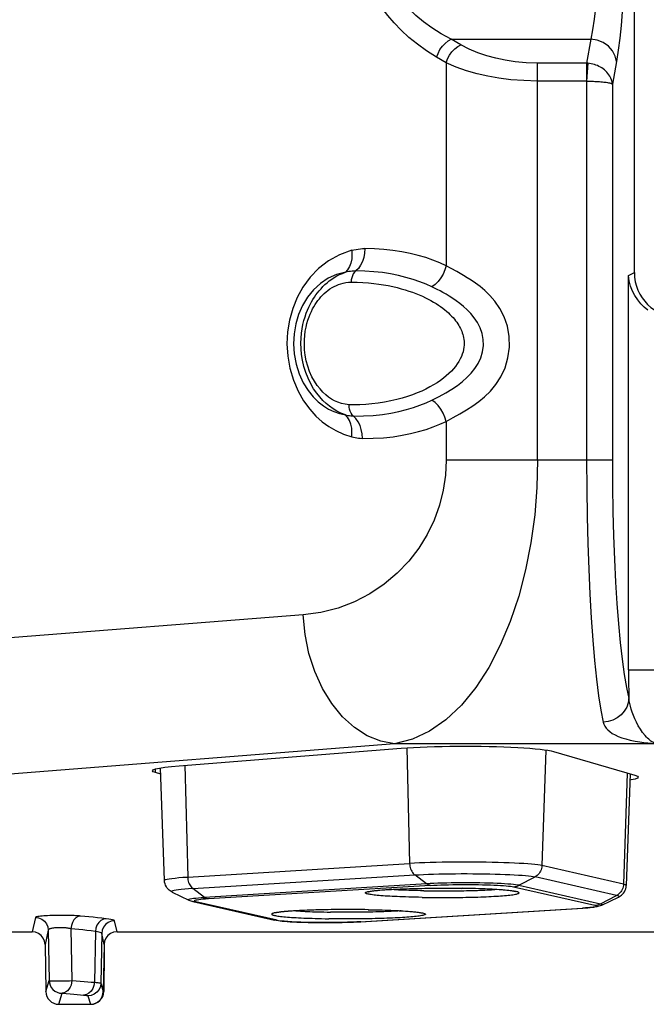
# Model space of a CAD drawing. Units: millimetres. Extents: x 0 to 2352, y 0 to 1663.
# Drawn here: x 1775 to 1823, y 660 to 736 of the extents above; entities that cross this region are included whole.
import ezdxf

# ---------------------------------------------------------------- set-up
doc = ezdxf.new("R2010")
doc.units = ezdxf.units.MM

msp = doc.modelspace()

# ---------------------------------------------------------------- linework, layer by layer
for p, q in [((1822.571, 716.25), (1822.571, 1113.279)), ((1809.148, 733.873), (1808.408, 734.3)), ((1808.408, 734.3), (1819.194, 734.3)), ((1819.194, 734.3), (1818.858, 732.453)), ((1808.017, 732.488), (1807.277, 732.915)), ((1808.017, 732.488), (1808.017, 716.786)), ((1818.858, 732.453), (1815.088, 732.453)), ((1815.088, 701.735), (1815.088, 732.453)), ((1818.858, 732.453), (1818.858, 731.067)), ((1818.962, 732.446), (1818.879, 731.066)), ((1821.183, 732.568), (1820.868, 730.836)), ((1818.879, 731.067), (1815.088, 731.067)), ((1818.879, 731.067), (1818.879, 701.735)), ((1820.868, 730.836), (1820.868, 701.735)), ((1808.396, 716.571), (1808.017, 716.786)), ((1822.115, 716.022), (1822.571, 716.25)), ((1822.115, 685.533), (1822.115, 716.022)), ((1808.017, 704.742), (1808.017, 701.735)), ((1820.868, 701.735), (1808.017, 701.735)), ((1796.958, 689.772), (1740.036, 685.292)), ((1822.115, 685.533), (1836.659, 685.533)), ((1804.029, 679.803), (1747.107, 675.323)), ((1787.37, 678.103), (1804.545, 679.451)), ((1836.835, 679.801), (1804.029, 679.803)), ((1804.97, 679.482), (1805.191, 670.541)), ((1815.726, 679.318), (1815.424, 670.373)), ((1816.309, 679.203), (1822.617, 677.36)), ((1786.229, 669.229), (1785.924, 677.936)), ((1787.811, 678.137), (1788.024, 669.494)), ((1785.543, 677.567), (1785.547, 677.855)), ((1785.941, 677.45), (1785.543, 677.567)), ((1822.021, 677.534), (1821.73, 668.943)), ((1822.242, 677.469), (1821.941, 668.845)), ((1788.024, 669.494), (1805.191, 670.541)), ((1821.73, 668.943), (1815.424, 670.373)), ((1788.419, 668.609), (1805.586, 669.655)), ((1806.497, 668.968), (1805.586, 669.655)), ((1806.497, 668.968), (1789.329, 667.921)), ((1806.808, 668.847), (1789.641, 667.8)), ((1813.64, 668.851), (1814.885, 669.503)), ((1813.64, 668.851), (1819.947, 667.421)), ((1821.191, 668.073), (1814.885, 669.503)), ((1786.831, 668.326), (1788.109, 667.704)), ((1789.329, 667.921), (1788.419, 668.609)), ((1813.215, 668.742), (1819.521, 667.312)), ((1819.947, 667.421), (1821.191, 668.073)), ((1788.427, 667.597), (1794.734, 666.166)), ((1794.955, 666.144), (1788.649, 667.574)), ((1820.06, 667.321), (1821.339, 667.943)), ((1820.06, 667.321), (1820.06, 667.321)), ((1801.361, 666.039), (1818.529, 667.085)), ((1801.422, 666.039), (1818.59, 667.085)), ((1776.244, 666.371), (1775.998, 665.264)), ((1782.561, 665.264), (1782.375, 666.101)), ((1801.361, 666.039), (1801.415, 666.038)), ((1773.961, 665.264), (1775.998, 665.264)), ((1777.244, 665.392), (1776.997, 664.28)), ((1777.244, 665.392), (1777.309, 661.483)), ((1778.992, 665.493), (1779.064, 661.483)), ((1780.883, 665.289), (1780.814, 661.348)), ((1781.375, 665.122), (1781.308, 661.283)), ((1781.562, 664.28), (1781.375, 665.122)), ((1782.561, 665.264), (1951.598, 665.264)), ((1776.997, 664.28), (1777.06, 660.63)), ((1781.562, 664.28), (1781.499, 660.63)), ((1781.554, 663.821), (1781.531, 660.641)), ((1777.06, 660.63), (1777.309, 661.483)), ((1781.308, 661.283), (1781.499, 660.63)), ((1778.059, 659.647), (1778.308, 660.503)), ((1778.059, 659.647), (1780.5, 659.647)), ((1780.309, 660.302), (1780.5, 659.647))]:
    msp.add_line(p, q)
for points in [[(1807.277, 732.915), (1806.501, 733.402), (1805.785, 733.913), (1805.131, 734.449), (1804.533, 735.004), (1803.989, 735.572), (1803.495, 736.15), (1803.048, 736.735), (1802.645, 737.325), (1802.285, 737.916), (1801.966, 738.505), (1801.684, 739.091), (1801.439, 739.669), (1801.227, 740.237), (1801.048, 740.794), (1800.897, 741.337), (1800.774, 741.864), (1800.676, 742.375), (1800.6, 742.871), (1800.543, 743.349), (1800.505, 743.812), (1800.483, 744.26), (1800.477, 744.693)], [(1808.408, 734.3), (1807.633, 734.727), (1806.917, 735.181), (1806.262, 735.655), (1805.664, 736.144), (1805.12, 736.645), (1804.626, 737.155), (1804.179, 737.672), (1803.777, 738.192), (1803.417, 738.714), (1803.097, 739.233), (1802.816, 739.75), (1802.57, 740.26), (1802.359, 740.762), (1802.179, 741.253), (1802.029, 741.732), (1801.906, 742.197), (1801.807, 742.648), (1801.731, 743.085), (1801.675, 743.507), (1801.637, 743.916), (1801.614, 744.311), (1801.608, 744.693)], [(1819.93, 744.693), (1819.919, 743.33), (1819.893, 742.022), (1819.849, 740.783), (1819.792, 739.626), (1819.724, 738.572), (1819.645, 737.598), (1819.556, 736.702), (1819.454, 735.856), (1819.332, 735.042), (1819.194, 734.3)], [(1821.919, 744.693), (1821.908, 743.095), (1821.882, 741.577), (1821.838, 740.132), (1821.781, 738.782), (1821.713, 737.551), (1821.634, 736.416), (1821.546, 735.366), (1821.443, 734.384), (1821.322, 733.449), (1821.183, 732.568)], [(1807.277, 732.915), (1807.385, 733.211), (1807.535, 733.496), (1807.721, 733.757), (1807.934, 733.984), (1808.166, 734.167), (1808.408, 734.3)], [(1821.183, 732.568), (1821.094, 733.003), (1820.883, 733.409), (1820.565, 733.762), (1820.16, 734.039), (1819.693, 734.222), (1819.194, 734.3)], [(1808.017, 732.488), (1808.125, 732.784), (1808.275, 733.069), (1808.46, 733.33), (1808.674, 733.557), (1808.906, 733.74), (1809.148, 733.873)], [(1815.088, 732.453), (1814.189, 732.485), (1813.349, 732.558), (1812.576, 732.673), (1811.848, 732.828), (1811.148, 733.017), (1810.471, 733.251), (1809.802, 733.537), (1809.148, 733.873)], [(1815.088, 731.067), (1814.021, 731.099), (1813.018, 731.172), (1812.098, 731.287), (1811.231, 731.442), (1810.4, 731.632), (1809.591, 731.865), (1808.788, 732.152), (1808.017, 732.488)], [(1818.962, 732.446), (1818.936, 732.449), (1818.909, 732.45), (1818.883, 732.452), (1818.858, 732.453)], [(1820.868, 730.836), (1820.845, 731.001), (1820.804, 731.156), (1820.748, 731.301), (1820.681, 731.434), (1820.605, 731.555), (1820.523, 731.665), (1820.437, 731.764), (1820.346, 731.854), (1820.252, 731.937), (1820.155, 732.012), (1820.052, 732.082), (1819.945, 732.147), (1819.833, 732.206), (1819.718, 732.259), (1819.598, 732.307), (1819.475, 732.348), (1819.349, 732.382), (1819.221, 732.411), (1819.092, 732.432), (1818.962, 732.446)], [(1818.879, 731.066), (1819.01, 731.064), (1819.14, 731.061), (1819.269, 731.057), (1819.396, 731.052), (1819.522, 731.046), (1819.644, 731.04), (1819.762, 731.032), (1819.877, 731.024), (1819.987, 731.014), (1820.094, 731.004), (1820.195, 730.994), (1820.294, 730.982), (1820.389, 730.969), (1820.48, 730.955), (1820.568, 730.939), (1820.65, 730.922), (1820.724, 730.903), (1820.787, 730.882), (1820.836, 730.86), (1820.868, 730.836)], [(1800.707, 717.976), (1799.757, 717.628), (1798.904, 717.164), (1798.149, 716.572), (1797.494, 715.887), (1796.942, 715.134), (1796.492, 714.323), (1796.144, 713.469), (1795.896, 712.581), (1795.748, 711.671), (1795.701, 710.741), (1795.757, 709.792), (1795.918, 708.85), (1796.196, 707.928), (1796.56, 707.067), (1796.992, 706.321), (1797.465, 705.677), (1797.941, 705.152), (1798.434, 704.715), (1798.939, 704.341), (1799.476, 704.027), (1800.068, 703.762), (1800.707, 703.551)], [(1800.707, 717.976), (1800.729, 717.635), (1800.708, 717.303), (1800.644, 716.992), (1800.538, 716.711), (1800.395, 716.469), (1800.218, 716.272)], [(1800.707, 717.976), (1800.876, 718.016), (1801.045, 718.048), (1801.214, 718.073), (1801.383, 718.092), (1801.553, 718.103), (1801.723, 718.107)], [(1801.723, 718.107), (1801.703, 717.76), (1801.64, 717.423), (1801.536, 717.107), (1801.395, 716.821), (1801.222, 716.575), (1801.02, 716.375)], [(1808.017, 716.786), (1807.52, 717.011), (1806.992, 717.219), (1806.433, 717.412), (1805.843, 717.585), (1805.223, 717.738), (1804.575, 717.867), (1803.9, 717.971), (1803.198, 718.047), (1802.473, 718.092), (1801.723, 718.107)], [(1808.017, 716.786), (1807.916, 716.458), (1807.776, 716.139), (1807.6, 715.84), (1807.394, 715.569), (1807.163, 715.336), (1806.916, 715.146)], [(1799.535, 716.11), (1798.886, 715.819), (1798.287, 715.415), (1797.751, 714.915), (1797.289, 714.337), (1796.906, 713.694), (1796.606, 713.004), (1796.39, 712.275), (1796.26, 711.52), (1796.218, 710.745), (1796.267, 709.954), (1796.41, 709.173), (1796.647, 708.415), (1796.964, 707.724), (1797.33, 707.133), (1797.727, 706.641), (1798.121, 706.253), (1798.517, 705.941), (1798.915, 705.693), (1799.325, 705.498), (1799.764, 705.348), (1800.22, 705.254)], [(1800.22, 705.254), (1799.88, 705.383), (1799.562, 705.538), (1799.27, 705.714), (1798.995, 705.91), (1798.737, 706.125), (1798.488, 706.363), (1798.243, 706.629), (1798.002, 706.928), (1797.765, 707.27), (1797.54, 707.653), (1797.333, 708.076), (1797.155, 708.528), (1797.012, 708.994), (1796.906, 709.464), (1796.836, 709.921), (1796.798, 710.362), (1796.787, 710.781), (1796.798, 711.179), (1796.829, 711.554), (1796.878, 711.908), (1796.942, 712.24), (1797.017, 712.55), (1797.102, 712.839), (1797.194, 713.105), (1797.292, 713.351), (1797.393, 713.579), (1797.497, 713.789), (1797.603, 713.986), (1797.713, 714.172), (1797.826, 714.349), (1797.944, 714.52), (1798.067, 714.686), (1798.197, 714.848), (1798.335, 715.007), (1798.481, 715.164), (1798.636, 715.318), (1798.803, 715.468), (1798.979, 715.612), (1799.166, 715.75), (1799.363, 715.878), (1799.566, 715.995), (1799.777, 716.1), (1799.994, 716.193), (1800.218, 716.272)], [(1801.02, 716.375), (1800.886, 716.372), (1800.751, 716.363), (1800.617, 716.348), (1800.484, 716.329), (1800.351, 716.303), (1799.535, 716.11)], [(1801.02, 716.375), (1800.92, 716.275), (1800.833, 716.152), (1800.762, 716.009), (1800.711, 715.851), (1800.679, 715.683), (1800.669, 715.509)], [(1806.916, 715.146), (1806.462, 715.351), (1805.975, 715.544), (1805.456, 715.722), (1804.906, 715.884), (1804.325, 716.027), (1803.716, 716.148), (1803.079, 716.246), (1802.417, 716.319), (1801.73, 716.362), (1801.02, 716.375)], [(1808.017, 704.742), (1808.543, 705.035), (1809.066, 705.334), (1809.577, 705.633), (1810.071, 705.946), (1810.538, 706.277), (1810.987, 706.648), (1811.43, 707.077), (1811.849, 707.583), (1812.243, 708.197), (1812.571, 708.892), (1812.796, 709.663), (1812.91, 710.474), (1812.885, 711.298), (1812.745, 712.098), (1812.489, 712.83), (1812.158, 713.484), (1811.788, 714.028), (1811.397, 714.484), (1811.014, 714.859), (1810.641, 715.171), (1810.289, 715.435), (1809.956, 715.659), (1809.645, 715.856), (1809.355, 716.028), (1809.087, 716.183), (1808.839, 716.323), (1808.396, 716.571)], [(1823.607, 713.34), (1823.33, 713.574), (1823.068, 713.84), (1822.825, 714.138), (1822.609, 714.466), (1822.425, 714.82), (1822.277, 715.199), (1822.172, 715.602), (1822.115, 716.022)], [(1800.503, 706.023), (1800.199, 706.06), (1799.912, 706.124), (1799.644, 706.215), (1799.391, 706.33), (1799.152, 706.465), (1798.923, 706.623), (1798.7, 706.802), (1798.481, 707.01), (1798.261, 707.248), (1798.045, 707.523), (1797.831, 707.842), (1797.631, 708.198), (1797.454, 708.592), (1797.304, 709.008), (1797.192, 709.434), (1797.112, 709.86), (1797.065, 710.27), (1797.046, 710.665), (1797.051, 711.038), (1797.076, 711.389), (1797.118, 711.719), (1797.176, 712.027), (1797.245, 712.313), (1797.323, 712.577), (1797.409, 712.821), (1797.499, 713.044), (1797.593, 713.249), (1797.689, 713.437), (1797.787, 713.612), (1797.888, 713.776), (1797.993, 713.932), (1798.101, 714.081), (1798.214, 714.225), (1798.333, 714.364), (1798.458, 714.499), (1798.59, 714.63), (1798.728, 714.755), (1798.874, 714.874), (1799.028, 714.986), (1799.188, 715.089), (1799.353, 715.181), (1799.523, 715.263), (1799.695, 715.333), (1799.872, 715.392), (1800.055, 715.44), (1800.248, 715.476), (1800.453, 715.499), (1800.669, 715.509)], [(1800.669, 715.509), (1801.131, 715.503), (1801.575, 715.486), (1802.001, 715.456), (1802.41, 715.416), (1802.802, 715.366), (1803.178, 715.308), (1803.539, 715.242), (1803.885, 715.17), (1804.216, 715.091), (1804.534, 715.007), (1804.838, 714.918), (1805.129, 714.825), (1805.408, 714.727), (1805.674, 714.627), (1805.929, 714.523), (1806.172, 714.416), (1806.404, 714.308), (1806.625, 714.197), (1806.836, 714.084), (1807.037, 713.969), (1807.228, 713.852), (1807.41, 713.735), (1807.582, 713.616), (1807.745, 713.496), (1807.9, 713.375), (1808.045, 713.254), (1808.182, 713.133), (1808.31, 713.011), (1808.431, 712.889), (1808.543, 712.767), (1808.647, 712.646), (1808.744, 712.525), (1808.833, 712.405), (1808.914, 712.287), (1808.988, 712.17), (1809.055, 712.053), (1809.115, 711.938), (1809.17, 711.823), (1809.219, 711.707), (1809.263, 711.589), (1809.302, 711.47), (1809.335, 711.346), (1809.363, 711.218), (1809.385, 711.084), (1809.4, 710.943), (1809.406, 710.795), (1809.403, 710.638), (1809.389, 710.474), (1809.361, 710.302), (1809.32, 710.125), (1809.264, 709.942), (1809.192, 709.756), (1809.103, 709.567), (1808.999, 709.378), (1808.877, 709.188), (1808.739, 708.998), (1808.585, 708.81), (1808.414, 708.623), (1808.227, 708.438), (1808.024, 708.257), (1807.804, 708.078), (1807.568, 707.903), (1807.315, 707.731), (1807.044, 707.564), (1806.756, 707.401), (1806.45, 707.243), (1806.124, 707.09), (1805.78, 706.943), (1805.415, 706.803), (1805.029, 706.67), (1804.622, 706.546), (1804.191, 706.431), (1803.733, 706.326), (1803.257, 706.235), (1802.766, 706.159), (1802.275, 706.099), (1801.798, 706.058), (1801.34, 706.033), (1800.91, 706.021), (1800.503, 706.023)], [(1806.915, 706.381), (1807.473, 706.659), (1807.988, 706.945), (1808.46, 707.233), (1808.889, 707.526), (1809.271, 707.822), (1809.619, 708.13), (1809.94, 708.463), (1810.231, 708.825), (1810.489, 709.229), (1810.695, 709.669), (1810.833, 710.126), (1810.899, 710.598), (1810.886, 711.073), (1810.8, 711.537), (1810.644, 711.984), (1810.434, 712.394), (1810.188, 712.763), (1809.918, 713.091), (1809.638, 713.381), (1809.353, 713.638), (1809.07, 713.867), (1808.792, 714.072), (1808.521, 714.256), (1808.259, 714.422), (1808.008, 714.572), (1807.767, 714.708), (1807.538, 714.832), (1807.32, 714.946), (1807.113, 715.05), (1806.916, 715.146)], [(1800.84, 705.157), (1801.633, 705.164), (1802.381, 705.208), (1803.083, 705.283), (1803.741, 705.385), (1804.358, 705.509), (1804.937, 705.652), (1805.479, 705.813), (1805.988, 705.989), (1806.467, 706.179), (1806.915, 706.381)], [(1808.017, 704.742), (1807.916, 705.07), (1807.776, 705.389), (1807.6, 705.688), (1807.393, 705.959), (1807.163, 706.192), (1806.915, 706.381)], [(1801.04, 704.957), (1800.743, 705.254), (1800.659, 705.375), (1800.589, 705.519), (1800.539, 705.681), (1800.51, 705.85), (1800.503, 706.023)], [(1800.22, 705.254), (1800.322, 705.23), (1800.425, 705.208), (1800.528, 705.19), (1800.632, 705.176), (1800.736, 705.165), (1800.84, 705.157)], [(1800.707, 703.551), (1800.729, 703.892), (1800.708, 704.223), (1800.644, 704.534), (1800.539, 704.815), (1800.396, 705.058), (1800.22, 705.254)], [(1801.533, 703.425), (1801.514, 703.772), (1801.453, 704.109), (1801.352, 704.425), (1801.212, 704.711), (1801.04, 704.957)], [(1801.517, 703.425), (1802.364, 703.435), (1803.16, 703.479), (1803.904, 703.558), (1804.601, 703.666), (1805.257, 703.798), (1805.875, 703.951), (1806.457, 704.123), (1807.006, 704.313), (1807.526, 704.519), (1808.017, 704.742)], [(1800.707, 703.551), (1800.838, 703.519), (1800.969, 703.492), (1801.099, 703.469), (1801.232, 703.45), (1801.372, 703.436), (1801.517, 703.425)], [(1808.017, 701.735), (1807.964, 700.581), (1807.792, 699.425), (1807.5, 698.256), (1807.088, 697.105), (1806.555, 695.995), (1805.902, 694.932), (1805.127, 693.925), (1804.236, 692.992), (1803.23, 692.146), (1802.123, 691.405), (1800.924, 690.785), (1799.653, 690.299), (1798.334, 689.963), (1796.958, 689.772)], [(1815.088, 701.735), (1815.035, 699.631), (1814.863, 697.499), (1814.571, 695.358), (1814.158, 693.247), (1813.626, 691.212), (1812.973, 689.263), (1812.198, 687.417), (1811.307, 685.706), (1810.301, 684.154), (1809.194, 682.796), (1807.995, 681.659), (1806.724, 680.769), (1805.405, 680.146), (1804.029, 679.803)], [(1818.879, 701.735), (1818.89, 699.53), (1818.92, 697.377), (1818.97, 695.302), (1819.039, 693.302), (1819.126, 691.375), (1819.231, 689.545), (1819.352, 687.826), (1819.489, 686.238), (1819.639, 684.796), (1819.803, 683.514), (1819.977, 682.402), (1820.162, 681.472)], [(1820.868, 701.735), (1820.879, 699.718), (1820.909, 697.768), (1820.96, 695.882), (1821.028, 694.065), (1821.116, 692.314), (1821.22, 690.65), (1821.341, 689.089), (1821.478, 687.645), (1821.628, 686.336), (1821.792, 685.17), (1821.966, 684.164), (1822.151, 683.313)], [(1804.029, 679.803), (1802.96, 680), (1801.916, 680.422), (1800.92, 681.058), (1799.995, 681.894), (1799.162, 682.91), (1798.442, 684.084), (1797.849, 685.388), (1797.398, 686.792), (1797.098, 688.265), (1796.958, 689.772)], [(1822.115, 685.533), (1822.117, 684.961), (1822.124, 684.4), (1822.136, 683.85), (1822.151, 683.313)], [(1822.151, 683.313), (1822.1, 682.962), (1821.977, 682.624), (1821.789, 682.312), (1821.541, 682.035), (1821.243, 681.806), (1820.905, 681.631), (1820.541, 681.518), (1820.162, 681.47)], [(1823.403, 680.429), (1823.21, 680.676), (1823.033, 680.936), (1822.874, 681.202), (1822.732, 681.468), (1822.606, 681.731), (1822.496, 681.988), (1822.403, 682.237), (1822.325, 682.474), (1822.262, 682.701), (1822.213, 682.916), (1822.176, 683.12), (1822.151, 683.313)], [(1820.162, 681.472), (1820.208, 681.318), (1820.28, 681.167), (1820.379, 681.019), (1820.506, 680.875), (1820.664, 680.738), (1820.852, 680.607), (1821.072, 680.484), (1821.323, 680.371), (1821.604, 680.267), (1821.915, 680.173), (1822.255, 680.088), (1822.626, 680.012)], [(1824.31, 679.8), (1824.256, 679.813), (1824.2, 679.83), (1824.138, 679.852), (1824.072, 679.881), (1824.002, 679.916), (1823.927, 679.96), (1823.849, 680.012), (1823.766, 680.073), (1823.681, 680.145), (1823.591, 680.227), (1823.499, 680.322), (1823.403, 680.429)], [(1804.545, 679.451), (1804.998, 679.484), (1805.483, 679.513), (1805.999, 679.539), (1806.542, 679.561), (1807.108, 679.58), (1807.692, 679.594), (1808.291, 679.605), (1808.898, 679.611), (1809.511, 679.613), (1810.123, 679.611), (1810.731, 679.605), (1811.33, 679.594), (1811.916, 679.58), (1812.483, 679.561), (1813.027, 679.539), (1813.546, 679.513), (1814.033, 679.484), (1814.487, 679.451), (1814.901, 679.416), (1815.275, 679.377), (1815.605, 679.337), (1815.888, 679.294), (1816.123, 679.25), (1816.309, 679.203)], [(1822.626, 680.012), (1822.806, 679.98), (1822.98, 679.951), (1823.147, 679.926), (1823.308, 679.904), (1823.46, 679.885), (1823.606, 679.867), (1823.743, 679.852), (1823.873, 679.839), (1823.996, 679.827), (1824.107, 679.817), (1824.2, 679.809), (1824.276, 679.803)], [(1785.303, 677.711), (1785.363, 677.782), (1785.542, 677.854), (1785.843, 677.923), (1786.253, 677.989), (1786.761, 678.048), (1787.37, 678.103)], [(1785.543, 677.567), (1785.363, 677.638), (1785.303, 677.711)], [(1822.858, 677.216), (1822.798, 677.144), (1822.619, 677.072), (1822.319, 677.003), (1822.226, 676.988)], [(1822.617, 677.36), (1822.798, 677.288), (1822.858, 677.216)], [(1815.424, 670.373), (1815.277, 670.402), (1815.093, 670.43), (1814.872, 670.457), (1814.617, 670.482), (1814.329, 670.507), (1814.01, 670.53), (1813.662, 670.551), (1813.286, 670.57), (1812.887, 670.588), (1812.465, 670.604), (1812.025, 670.617), (1811.568, 670.628), (1811.098, 670.637), (1810.617, 670.644), (1810.13, 670.648), (1809.638, 670.65), (1809.146, 670.649), (1808.656, 670.646), (1808.172, 670.641), (1807.696, 670.633), (1807.232, 670.623), (1806.783, 670.611), (1806.352, 670.596), (1805.941, 670.579), (1805.553, 670.561), (1805.191, 670.541)], [(1805.191, 670.541), (1805.198, 670.433), (1805.213, 670.326), (1805.236, 670.222), (1805.266, 670.122), (1805.304, 670.026), (1805.349, 669.936), (1805.4, 669.853), (1805.457, 669.778), (1805.519, 669.712), (1805.586, 669.655)], [(1815.424, 670.373), (1815.415, 670.266), (1815.395, 670.16), (1815.363, 670.057), (1815.322, 669.957), (1815.27, 669.863), (1815.208, 669.775), (1815.138, 669.694), (1815.061, 669.621), (1814.976, 669.558), (1814.885, 669.503)], [(1805.586, 669.655), (1805.915, 669.674), (1806.267, 669.691), (1806.641, 669.706), (1807.033, 669.719), (1807.441, 669.73), (1807.862, 669.739), (1808.295, 669.746), (1808.735, 669.751), (1809.18, 669.754), (1809.627, 669.755), (1810.074, 669.753), (1810.517, 669.749), (1810.953, 669.743), (1811.38, 669.735), (1811.795, 669.725), (1812.196, 669.713), (1812.579, 669.698), (1812.942, 669.682), (1813.283, 669.665), (1813.6, 669.646), (1813.89, 669.625), (1814.152, 669.603), (1814.383, 669.579), (1814.584, 669.555), (1814.751, 669.529), (1814.885, 669.503)], [(1786.229, 669.229), (1786.252, 669.262), (1786.321, 669.294), (1786.437, 669.326), (1786.598, 669.357), (1786.802, 669.388), (1787.049, 669.416), (1787.337, 669.444), (1787.662, 669.47), (1788.024, 669.494)], [(1786.831, 668.326), (1786.755, 668.366), (1786.678, 668.416), (1786.598, 668.477), (1786.519, 668.55), (1786.443, 668.638), (1786.374, 668.739), (1786.316, 668.851), (1786.271, 668.972), (1786.242, 669.098), (1786.229, 669.229)], [(1788.024, 669.494), (1788.031, 669.386), (1788.046, 669.28), (1788.069, 669.176), (1788.099, 669.075), (1788.137, 668.979), (1788.182, 668.89), (1788.233, 668.807), (1788.29, 668.732), (1788.352, 668.665), (1788.419, 668.609)], [(1813.64, 668.851), (1813.528, 668.873), (1813.385, 668.894), (1813.213, 668.914), (1813.013, 668.933), (1812.786, 668.951), (1812.534, 668.968), (1812.259, 668.983), (1811.964, 668.997), (1811.65, 669.009), (1811.319, 669.02), (1810.975, 669.029), (1810.62, 669.035), (1810.256, 669.04), (1809.887, 669.043), (1809.515, 669.044), (1809.143, 669.043), (1808.774, 669.04), (1808.41, 669.035), (1808.055, 669.029), (1807.711, 669.02), (1807.381, 669.009), (1807.067, 668.997), (1806.771, 668.983), (1806.497, 668.968)], [(1806.808, 668.847), (1806.754, 668.853), (1806.701, 668.865), (1806.648, 668.882), (1806.596, 668.906), (1806.546, 668.934), (1806.497, 668.968)], [(1806.808, 668.847), (1807.054, 668.86), (1807.317, 668.873), (1807.598, 668.884), (1807.895, 668.893), (1808.204, 668.901), (1808.522, 668.907), (1808.849, 668.912), (1809.18, 668.914), (1809.514, 668.915), (1809.848, 668.914), (1810.18, 668.912), (1810.506, 668.907), (1810.825, 668.901), (1811.134, 668.893), (1811.43, 668.884), (1811.712, 668.873), (1811.977, 668.86), (1812.224, 668.847), (1812.45, 668.832), (1812.653, 668.815), (1812.833, 668.798), (1812.987, 668.78), (1813.114, 668.761), (1813.215, 668.742)], [(1813.215, 668.742), (1813.288, 668.746), (1813.361, 668.756), (1813.433, 668.771), (1813.504, 668.793), (1813.573, 668.819), (1813.64, 668.851)], [(1821.73, 668.943), (1821.721, 668.836), (1821.701, 668.73), (1821.67, 668.627), (1821.628, 668.527), (1821.576, 668.433), (1821.515, 668.345), (1821.445, 668.264), (1821.367, 668.191), (1821.282, 668.127), (1821.191, 668.073)], [(1821.339, 667.943), (1821.414, 667.983), (1821.492, 668.032), (1821.572, 668.093), (1821.651, 668.167), (1821.727, 668.254), (1821.796, 668.355), (1821.854, 668.467), (1821.898, 668.588), (1821.928, 668.715), (1821.941, 668.845)], [(1821.73, 668.943), (1821.847, 668.911), (1821.917, 668.879), (1821.941, 668.845)], [(1788.419, 668.609), (1788.09, 668.587), (1787.794, 668.563), (1787.533, 668.538), (1787.308, 668.512), (1787.122, 668.485), (1786.976, 668.456), (1786.871, 668.427), (1786.808, 668.398), (1786.787, 668.368), (1786.809, 668.339), (1786.831, 668.326)], [(1806.168, 667.918), (1805.887, 667.923), (1805.618, 667.929), (1805.362, 667.935), (1805.116, 667.942), (1804.881, 667.949), (1804.655, 667.957), (1804.439, 667.965), (1804.23, 667.974), (1804.03, 667.983), (1803.836, 667.993), (1803.649, 668.003), (1803.469, 668.014), (1803.296, 668.025), (1803.131, 668.037), (1802.974, 668.049), (1802.826, 668.061), (1802.687, 668.074), (1802.556, 668.087), (1802.436, 668.101), (1802.324, 668.114), (1802.222, 668.129), (1802.13, 668.143), (1802.048, 668.157), (1801.976, 668.172), (1801.914, 668.187), (1801.863, 668.202), (1801.823, 668.217), (1801.792, 668.232), (1801.772, 668.248), (1801.763, 668.264), (1801.766, 668.28), (1801.78, 668.296), (1801.807, 668.313), (1801.847, 668.329), (1801.9, 668.346), (1801.966, 668.362), (1802.044, 668.379), (1802.134, 668.395)], [(1802.017, 668.358), (1802.015, 668.358), (1802.021, 668.36), (1802.04, 668.365), (1802.071, 668.373), (1802.115, 668.382), (1802.172, 668.393), (1802.243, 668.405), (1802.329, 668.417), (1802.431, 668.431), (1802.552, 668.445), (1802.693, 668.46), (1802.857, 668.475), (1803.045, 668.491), (1803.262, 668.507), (1803.508, 668.523), (1803.789, 668.54), (1804.108, 668.556), (1804.467, 668.571), (1804.873, 668.586), (1805.331, 668.6), (1805.835, 668.612), (1806.382, 668.621), (1806.953, 668.627), (1807.526, 668.63), (1808.101, 668.629), (1808.672, 668.625), (1809.234, 668.618)], [(1802.134, 668.395), (1802.236, 668.41), (1802.348, 668.425), (1802.471, 668.44), (1802.601, 668.454), (1802.739, 668.468), (1802.884, 668.481), (1803.035, 668.493), (1803.194, 668.505), (1803.361, 668.516), (1803.536, 668.527), (1803.719, 668.537), (1803.909, 668.548), (1804.107, 668.557), (1804.31, 668.566), (1804.52, 668.575), (1804.735, 668.583), (1804.955, 668.59), (1805.181, 668.597), (1805.411, 668.603), (1805.645, 668.609), (1805.883, 668.614), (1806.125, 668.618), (1806.369, 668.622), (1806.614, 668.625), (1806.862, 668.628), (1807.111, 668.629), (1807.363, 668.631), (1807.619, 668.631), (1807.877, 668.631), (1808.14, 668.63), (1808.408, 668.629), (1808.681, 668.626), (1808.958, 668.623), (1809.242, 668.619)], [(1806.298, 668.429), (1806.04, 668.434), (1805.794, 668.439), (1805.558, 668.445), (1805.334, 668.451), (1805.118, 668.458), (1804.912, 668.465), (1804.713, 668.472), (1804.523, 668.481), (1804.339, 668.489), (1804.161, 668.498), (1803.99, 668.507), (1803.825, 668.517), (1803.666, 668.527), (1803.626, 668.53)], [(1806.168, 667.918), (1806.454, 667.914), (1806.733, 667.911), (1807.007, 667.908), (1807.276, 667.907), (1807.539, 667.906), (1807.799, 667.906), (1808.054, 667.906), (1808.307, 667.907), (1808.556, 667.909), (1808.804, 667.912), (1809.049, 667.915), (1809.293, 667.919), (1809.534, 667.923), (1809.773, 667.928), (1810.007, 667.934), (1810.237, 667.94), (1810.462, 667.947), (1810.683, 667.954), (1810.898, 667.962), (1811.107, 667.971), (1811.31, 667.98), (1811.507, 667.99), (1811.698, 668), (1811.88, 668.01), (1812.055, 668.021), (1812.222, 668.033), (1812.38, 668.044), (1812.531, 668.057), (1812.675, 668.07), (1812.813, 668.083), (1812.943, 668.097), (1813.065, 668.112), (1813.177, 668.127), (1813.278, 668.143), (1813.368, 668.159), (1813.446, 668.175), (1813.511, 668.191), (1813.564, 668.208), (1813.604, 668.224), (1813.631, 668.241), (1813.645, 668.257), (1813.647, 668.274), (1813.637, 668.29), (1813.617, 668.305), (1813.586, 668.32), (1813.545, 668.335), (1813.494, 668.35), (1813.432, 668.365), (1813.36, 668.38), (1813.277, 668.394)], [(1806.298, 668.429), (1806.558, 668.425), (1806.815, 668.422), (1807.066, 668.42), (1807.312, 668.419), (1807.553, 668.418), (1807.791, 668.418), (1808.025, 668.418), (1808.256, 668.419), (1808.485, 668.421), (1808.711, 668.424), (1808.936, 668.426), (1809.16, 668.43), (1809.381, 668.434), (1809.599, 668.439), (1809.813, 668.444), (1810.024, 668.449), (1810.231, 668.456), (1810.432, 668.463), (1810.629, 668.47), (1810.821, 668.478), (1811.007, 668.486), (1811.188, 668.495), (1811.362, 668.504), (1811.529, 668.514), (1811.689, 668.524), (1811.784, 668.53)], [(1813.389, 668.36), (1813.393, 668.358), (1813.393, 668.358), (1813.381, 668.362), (1813.357, 668.368), (1813.322, 668.376), (1813.276, 668.386), (1813.217, 668.397), (1813.146, 668.408), (1813.06, 668.421), (1812.958, 668.434), (1812.84, 668.447), (1812.702, 668.461), (1812.544, 668.476), (1812.364, 668.491), (1812.157, 668.507), (1811.923, 668.522), (1811.658, 668.538), (1811.358, 668.553), (1811.022, 668.568), (1810.644, 668.582), (1810.222, 668.596), (1809.751, 668.608), (1809.234, 668.618)], [(1813.277, 668.394), (1813.185, 668.409), (1813.083, 668.423), (1812.971, 668.437), (1812.849, 668.45), (1812.719, 668.463), (1812.579, 668.476), (1812.431, 668.488), (1812.274, 668.5), (1812.109, 668.512), (1811.936, 668.523), (1811.756, 668.534), (1811.568, 668.544), (1811.374, 668.554), (1811.173, 668.563), (1810.965, 668.572), (1810.748, 668.58), (1810.523, 668.588), (1810.289, 668.595), (1810.044, 668.602), (1809.789, 668.608), (1809.521, 668.614), (1809.242, 668.619)], [(1821.339, 667.943), (1821.361, 667.956), (1821.382, 667.985), (1821.361, 668.015), (1821.297, 668.044), (1821.191, 668.073)], [(1788.109, 667.704), (1788.093, 667.714), (1788.076, 667.737), (1788.092, 667.759), (1788.141, 667.782), (1788.221, 667.804), (1788.333, 667.826), (1788.476, 667.847), (1788.649, 667.867), (1788.85, 667.886), (1789.077, 667.905), (1789.329, 667.921)], [(1788.109, 667.704), (1788.191, 667.668), (1788.272, 667.639), (1788.35, 667.616), (1788.427, 667.597)], [(1788.649, 667.574), (1788.575, 667.575), (1788.502, 667.583), (1788.427, 667.597)], [(1789.641, 667.8), (1789.414, 667.785), (1789.211, 667.769), (1789.031, 667.752), (1788.876, 667.733), (1788.748, 667.715), (1788.647, 667.695), (1788.575, 667.675), (1788.531, 667.655), (1788.517, 667.634), (1788.532, 667.614), (1788.576, 667.594), (1788.649, 667.574)], [(1789.641, 667.8), (1789.587, 667.806), (1789.534, 667.818), (1789.481, 667.836), (1789.429, 667.859), (1789.378, 667.888), (1789.329, 667.921)], [(1818.529, 667.085), (1818.755, 667.101), (1818.958, 667.117), (1819.138, 667.134), (1819.293, 667.152), (1819.422, 667.171), (1819.522, 667.19), (1819.595, 667.21), (1819.638, 667.231), (1819.653, 667.251), (1819.638, 667.272), (1819.594, 667.292), (1819.521, 667.312)], [(1820.06, 667.321), (1820.001, 667.294), (1819.915, 667.261), (1819.832, 667.236), (1819.752, 667.215), (1819.669, 667.198), (1819.582, 667.182), (1819.486, 667.167), (1819.38, 667.153), (1819.26, 667.139), (1819.124, 667.126), (1818.969, 667.112), (1818.791, 667.099), (1818.59, 667.085)], [(1819.521, 667.312), (1819.594, 667.316), (1819.667, 667.326), (1819.739, 667.341), (1819.81, 667.362), (1819.88, 667.389), (1819.947, 667.421)], [(1819.947, 667.421), (1820.028, 667.399), (1820.077, 667.376), (1820.094, 667.353), (1820.077, 667.331), (1820.06, 667.321)], [(1779.743, 666.473), (1779.648, 666.48), (1779.551, 666.488), (1779.45, 666.494), (1779.346, 666.5), (1779.236, 666.505), (1779.119, 666.51), (1778.996, 666.514), (1778.864, 666.518), (1778.724, 666.522), (1778.573, 666.524), (1778.413, 666.526), (1778.243, 666.526), (1778.066, 666.526), (1777.885, 666.524), (1777.704, 666.52), (1777.526, 666.516), (1777.354, 666.51), (1777.19, 666.503), (1777.036, 666.494), (1776.892, 666.485), (1776.761, 666.474), (1776.643, 666.463), (1776.537, 666.451), (1776.445, 666.437), (1776.367, 666.423), (1776.305, 666.407), (1776.265, 666.39), (1776.244, 666.371)], [(1779.743, 666.473), (1779.556, 666.429), (1779.382, 666.325), (1779.23, 666.169), (1779.109, 665.97), (1779.029, 665.74), (1778.992, 665.493)], [(1781.718, 666.269), (1781.379, 666.308), (1781.043, 666.345), (1780.71, 666.38), (1780.381, 666.413), (1780.059, 666.444), (1779.743, 666.473)], [(1794.891, 666.743), (1794.801, 666.727), (1794.723, 666.711), (1794.658, 666.694), (1794.605, 666.678), (1794.566, 666.661), (1794.539, 666.645), (1794.525, 666.628), (1794.523, 666.612), (1794.532, 666.596), (1794.553, 666.58), (1794.583, 666.565), (1794.624, 666.55), (1794.676, 666.535), (1794.737, 666.52), (1794.81, 666.506), (1794.892, 666.491), (1794.985, 666.477), (1795.087, 666.463), (1795.199, 666.449), (1795.32, 666.436), (1795.451, 666.422), (1795.59, 666.41), (1795.738, 666.397), (1795.895, 666.385), (1796.061, 666.374), (1796.234, 666.362), (1796.414, 666.352), (1796.601, 666.342), (1796.795, 666.332), (1796.996, 666.323), (1797.205, 666.314), (1797.421, 666.306), (1797.646, 666.298), (1797.881, 666.29), (1798.125, 666.284), (1798.381, 666.277), (1798.648, 666.272), (1798.928, 666.267)], [(1801.993, 666.967), (1801.447, 666.974), (1800.892, 666.978), (1800.332, 666.979), (1799.775, 666.977), (1799.222, 666.971), (1798.696, 666.962), (1798.219, 666.952), (1797.785, 666.94), (1797.396, 666.927), (1797.048, 666.913), (1796.736, 666.898), (1796.459, 666.883), (1796.212, 666.869), (1795.993, 666.854), (1795.8, 666.839), (1795.629, 666.825), (1795.48, 666.811), (1795.349, 666.798), (1795.235, 666.785), (1795.136, 666.773), (1795.052, 666.761), (1794.981, 666.75), (1794.921, 666.74), (1794.872, 666.73), (1794.834, 666.722), (1794.805, 666.715), (1794.792, 666.712)], [(1802.001, 666.968), (1801.716, 666.972), (1801.436, 666.975), (1801.163, 666.977), (1800.894, 666.979), (1800.63, 666.98), (1800.371, 666.98), (1800.115, 666.979), (1799.863, 666.978), (1799.613, 666.976), (1799.366, 666.974), (1799.12, 666.971), (1798.876, 666.967), (1798.635, 666.962), (1798.397, 666.957), (1798.163, 666.952), (1797.932, 666.945), (1797.707, 666.939), (1797.487, 666.931), (1797.272, 666.923), (1797.063, 666.915), (1796.859, 666.906), (1796.662, 666.896), (1796.472, 666.886), (1796.289, 666.875), (1796.114, 666.864), (1795.948, 666.853), (1795.79, 666.841), (1795.639, 666.829), (1795.494, 666.816), (1795.357, 666.803), (1795.227, 666.789), (1795.105, 666.774), (1794.993, 666.759), (1794.891, 666.743)], [(1796.385, 666.879), (1796.431, 666.876), (1796.589, 666.866), (1796.754, 666.856), (1796.926, 666.846), (1797.104, 666.837), (1797.288, 666.829), (1797.479, 666.821), (1797.677, 666.813), (1797.883, 666.806), (1798.098, 666.8), (1798.322, 666.793), (1798.556, 666.788), (1798.801, 666.782), (1799.057, 666.778)], [(1806.04, 666.743), (1806.122, 666.728), (1806.194, 666.713), (1806.255, 666.699), (1806.306, 666.684), (1806.347, 666.669), (1806.377, 666.653), (1806.397, 666.638), (1806.406, 666.622), (1806.404, 666.606), (1806.389, 666.589), (1806.362, 666.573), (1806.322, 666.556), (1806.269, 666.54), (1806.204, 666.523), (1806.126, 666.507), (1806.035, 666.491), (1805.933, 666.475), (1805.821, 666.46), (1805.699, 666.445), (1805.568, 666.431), (1805.43, 666.418), (1805.285, 666.405), (1805.134, 666.393), (1804.975, 666.381), (1804.809, 666.37), (1804.634, 666.359), (1804.451, 666.348), (1804.26, 666.338), (1804.063, 666.328), (1803.859, 666.319), (1803.65, 666.311), (1803.435, 666.303), (1803.214, 666.296), (1802.989, 666.289), (1802.759, 666.283), (1802.524, 666.277), (1802.286, 666.272), (1802.045, 666.267), (1801.801, 666.264), (1801.555, 666.261), (1801.308, 666.258), (1801.058, 666.256), (1800.806, 666.255), (1800.551, 666.254), (1800.292, 666.255), (1800.029, 666.255), (1799.762, 666.257), (1799.489, 666.259), (1799.211, 666.263), (1798.928, 666.267)], [(1804.544, 666.879), (1804.443, 666.872), (1804.283, 666.862), (1804.116, 666.852), (1803.941, 666.843), (1803.76, 666.834), (1803.574, 666.826), (1803.382, 666.818), (1803.185, 666.811), (1802.983, 666.804), (1802.777, 666.798), (1802.566, 666.792), (1802.351, 666.787), (1802.133, 666.783), (1801.912, 666.779), (1801.689, 666.775), (1801.463, 666.772), (1801.237, 666.77), (1801.008, 666.768), (1800.778, 666.767), (1800.544, 666.767), (1800.307, 666.767), (1800.066, 666.767), (1799.821, 666.769), (1799.571, 666.771), (1799.316, 666.774), (1799.057, 666.778)], [(1801.993, 666.967), (1802.501, 666.957), (1802.962, 666.945), (1803.375, 666.932), (1803.745, 666.918), (1804.076, 666.904), (1804.37, 666.889), (1804.632, 666.874), (1804.863, 666.859), (1805.068, 666.844), (1805.248, 666.83), (1805.406, 666.816), (1805.544, 666.802), (1805.664, 666.789), (1805.768, 666.776), (1805.857, 666.764), (1805.932, 666.753), (1805.995, 666.742), (1806.047, 666.732), (1806.088, 666.724), (1806.119, 666.716), (1806.135, 666.712)], [(1802.001, 666.968), (1802.282, 666.963), (1802.551, 666.957), (1802.808, 666.951), (1803.053, 666.944), (1803.289, 666.936), (1803.514, 666.929), (1803.731, 666.92), (1803.939, 666.911), (1804.14, 666.902), (1804.334, 666.893), (1804.521, 666.882), (1804.701, 666.872), (1804.874, 666.86), (1805.039, 666.849), (1805.195, 666.837), (1805.344, 666.824), (1805.483, 666.811), (1805.613, 666.798), (1805.734, 666.785), (1805.845, 666.771), (1805.947, 666.757), (1806.04, 666.743)], [(1818.529, 667.085), (1818.582, 667.085), (1818.59, 667.085)], [(1776.244, 666.371), (1776.5, 666.338), (1776.739, 666.24), (1776.945, 666.085), (1777.104, 665.882), (1777.206, 665.646), (1777.244, 665.392)], [(1781.718, 666.269), (1781.51, 666.226), (1781.315, 666.124), (1781.145, 665.968), (1781.011, 665.768), (1780.922, 665.537), (1780.883, 665.289)], [(1782.375, 666.101), (1782.119, 666.068), (1781.88, 665.97), (1781.674, 665.815), (1781.515, 665.612), (1781.413, 665.376), (1781.375, 665.122)], [(1782.375, 666.101), (1782.356, 666.128), (1782.303, 666.155), (1782.218, 666.183), (1782.094, 666.212), (1781.927, 666.24), (1781.718, 666.269)], [(1801.422, 666.039), (1801.098, 666.021), (1800.75, 666.006), (1800.382, 665.993), (1799.998, 665.983), (1799.6, 665.976), (1799.192, 665.971), (1798.779, 665.969), (1798.365, 665.969), (1797.954, 665.973), (1797.549, 665.978), (1797.157, 665.987), (1796.778, 665.998), (1796.418, 666.012), (1796.08, 666.028), (1795.762, 666.047), (1795.481, 666.068), (1795.246, 666.09), (1795.048, 666.113), (1794.879, 666.138), (1794.734, 666.166)], [(1794.955, 666.144), (1794.881, 666.145), (1794.808, 666.153), (1794.734, 666.166)], [(1794.955, 666.144), (1795.055, 666.124), (1795.182, 666.106), (1795.337, 666.087), (1795.516, 666.07), (1795.72, 666.054), (1795.946, 666.039), (1796.192, 666.025), (1796.457, 666.013), (1796.739, 666.002), (1797.036, 665.992), (1797.345, 665.985), (1797.664, 665.978), (1797.99, 665.974), (1798.321, 665.971), (1798.655, 665.97), (1798.989, 665.971), (1799.321, 665.974), (1799.647, 665.978), (1799.966, 665.985), (1800.274, 665.992), (1800.571, 666.002), (1800.853, 666.013), (1801.116, 666.025), (1801.361, 666.039)], [(1776.997, 664.28), (1776.955, 664.544), (1776.857, 664.774), (1776.696, 664.977), (1776.492, 665.133), (1776.261, 665.227), (1775.998, 665.264)], [(1778.992, 665.493), (1778.945, 665.504), (1778.896, 665.514), (1778.846, 665.523), (1778.793, 665.531), (1778.738, 665.539), (1778.68, 665.546), (1778.618, 665.553), (1778.552, 665.559), (1778.482, 665.564), (1778.407, 665.569), (1778.326, 665.572), (1778.242, 665.574), (1778.153, 665.575), (1778.063, 665.574), (1777.972, 665.571), (1777.883, 665.567), (1777.797, 665.561), (1777.715, 665.553), (1777.638, 665.543), (1777.566, 665.532), (1777.501, 665.52), (1777.442, 665.507), (1777.39, 665.492), (1777.344, 665.475), (1777.305, 665.457), (1777.274, 665.437), (1777.253, 665.416), (1777.244, 665.392)], [(1780.883, 665.289), (1780.56, 665.328), (1780.237, 665.366), (1779.918, 665.4), (1779.603, 665.433), (1779.294, 665.464), (1778.992, 665.493)], [(1781.375, 665.122), (1781.36, 665.149), (1781.322, 665.176), (1781.257, 665.205), (1781.165, 665.233), (1781.041, 665.261), (1780.883, 665.289)], [(1782.561, 665.264), (1782.298, 665.227), (1782.067, 665.133), (1781.862, 664.977), (1781.702, 664.774), (1781.604, 664.544), (1781.562, 664.28)], [(1777.309, 661.483), (1777.342, 661.473), (1777.432, 661.464), (1777.572, 661.458), (1777.754, 661.453), (1777.968, 661.452), (1778.203, 661.453), (1778.443, 661.458), (1778.675, 661.464), (1778.886, 661.473), (1779.064, 661.483)], [(1777.309, 661.483), (1777.328, 661.308), (1777.38, 661.13), (1777.471, 660.957), (1777.596, 660.801), (1777.752, 660.672), (1777.93, 660.577), (1778.118, 660.521), (1778.308, 660.503)], [(1779.064, 661.483), (1779.038, 661.309), (1779.002, 661.136), (1778.933, 660.967), (1778.836, 660.812), (1778.72, 660.683), (1778.587, 660.587), (1778.451, 660.527), (1778.308, 660.503)], [(1779.064, 661.483), (1779.402, 661.46), (1779.72, 661.437), (1780.019, 661.414), (1780.301, 661.392), (1780.565, 661.37), (1780.814, 661.348)], [(1780.814, 661.348), (1780.776, 661.098), (1780.688, 660.866), (1780.555, 660.665), (1780.384, 660.509), (1780.189, 660.408), (1779.979, 660.367)], [(1781.308, 661.283), (1781.27, 661.028), (1781.168, 660.792), (1781.009, 660.589), (1780.803, 660.434), (1780.565, 660.336), (1780.309, 660.302)], [(1780.814, 661.348), (1780.948, 661.339), (1781.064, 661.329), (1781.16, 661.318), (1781.235, 661.307), (1781.286, 661.295), (1781.308, 661.283)], [(1778.308, 660.503), (1778.63, 660.479), (1778.934, 660.456), (1779.22, 660.433), (1779.489, 660.411), (1779.742, 660.389), (1779.979, 660.367)], [(1779.979, 660.367), (1780.069, 660.358), (1780.146, 660.349), (1780.211, 660.338), (1780.26, 660.327), (1780.293, 660.315), (1780.309, 660.302)]]:
    msp.add_lwpolyline(points)
for centre, major_axis, ratio, start_param, end_param in [((1826.091, 716.269), (-3.154, -1.573), 0.993174, -0.459819, 1.105507), ((1778.06, 660.649), (0.28, 0.962), 0.997977, 1.872261, 3.424484), ((1780.499, 660.649), (-0.28, 0.962), 0.997977, -3.424484, -1.872261), ((1780.531, 660.65), (-0.218, 0.979), 0.996765, 2.92337, 4.48544)]:
    msp.add_ellipse(centre, major_axis=major_axis, ratio=ratio, start_param=start_param, end_param=end_param)

doc.saveas('drawing.dxf')
